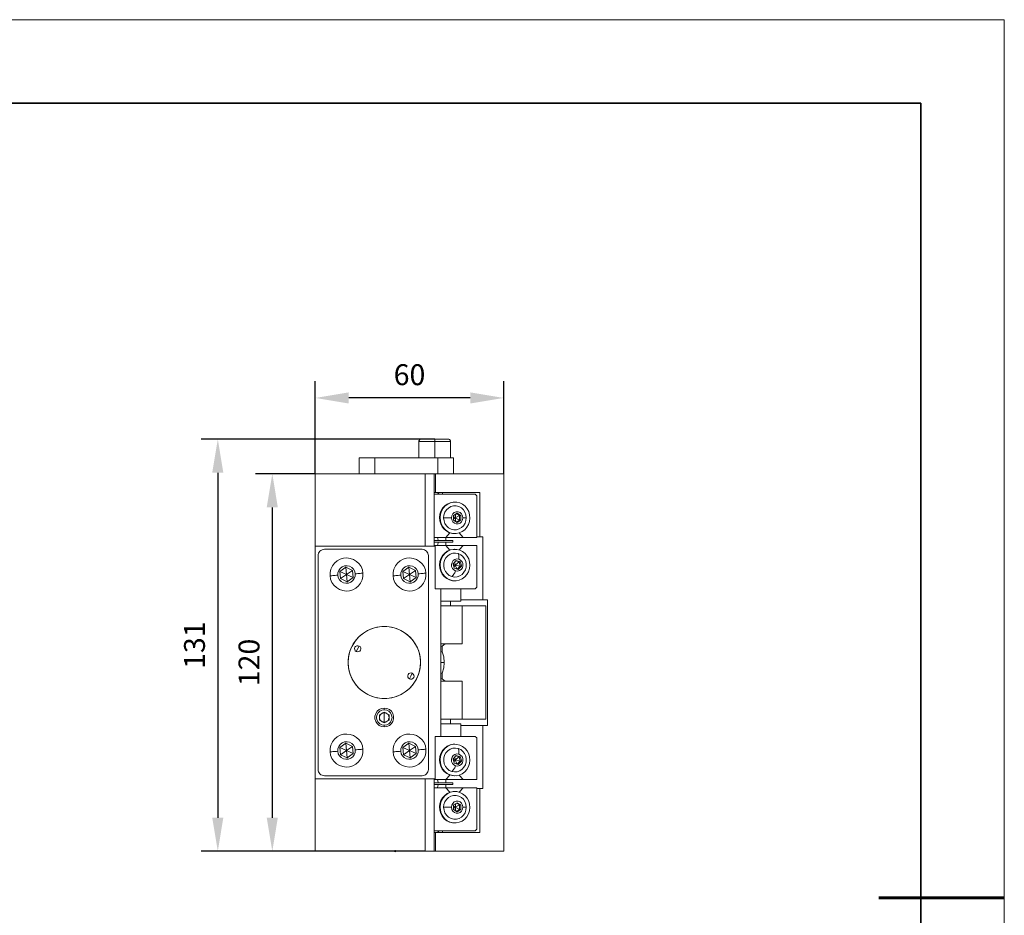
# Model space of a CAD drawing. Units: millimetres. Extents: x 12016 to 12313, y -7569 to -7359.
# Drawn here: x 12195 to 12313, y -7466 to -7359 of the extents above; entities that cross this region are included whole.
import ezdxf

# ---------------------------------------------------------------- set-up
doc = ezdxf.new("R2010")
doc.units = ezdxf.units.MM
doc.header["$LTSCALE"] = 10
doc.header["$PDMODE"] = 34
doc.layers.add('6文字层', color=3, linetype='Continuous')
doc.layers.add('粗实线层', color=7, linetype='Continuous', lineweight=35)
doc.layers.add('细实线层', color=7, linetype='Continuous', lineweight=18)
doc.styles.add('TH-GBD2M', font='calibri.ttf', dxfattribs={"width": 0.8, "height": 2.5})
doc.dimstyles.new('TH-GBD2M', dxfattribs={"dimtxt": 2.5, "dimasz": 4, "dimexe": 2, "dimexo": 0, "dimgap": 1.5, "dimtad": 1, "dimdec": 4, "dimlfac": 0.1, "dimzin": 9, "dimdsep": 46, "dimtxsty": 'TH-GBD2M', "dimcen": 0, "dimclrt": 3, "dimadec": 0, "dimazin": 3, "dimtfac": 1, "dimtdec": 4, "dimtofl": 0, "dimtmove": 0, "dimatfit": 3, "dimfxl": 1, "dimtolj": 1, "dimtzin": 0, "dimarcsym": 0})

# ---------------------------------------------------------------- blocks, each defined once
blk = doc.blocks.new('*X96')
at = {"layer": '粗实线层'}
for p, q in [((138.5, 95), (-138.5, 95)), ((138.5, -95), (138.5, 95))]:
    blk.add_line(p, q, dxfattribs=at)
at = {"layer": '粗实线层', "lineweight": 60}
blk.add_line((148.5, 0), (133.5, 0), dxfattribs=at)
at = {"layer": '细实线层'}
for p, q in [((148.5, 105), (-148.5, 105)), ((148.5, -105), (148.5, 105))]:
    blk.add_line(p, q, dxfattribs=at)
blk = doc.blocks.new('*D259')
at = {"layer": '6文字层', "color": 0, "lineweight": -2, "transparency": 16777216}
for p, q in [((12230.1, -7413.66), (12230.1, -7402.58)), ((12252.64, -7413.66), (12252.64, -7402.58)), ((12248.64, -7404.58), (12234.1, -7404.58))]:
    blk.add_line(p, q, dxfattribs=at)
at = {"layer": '6文字层', "color": 0, "transparency": 16777216}
for points in [[(12234.1, -7403.91), (12234.1, -7405.24), (12230.1, -7404.58)], [(12248.64, -7403.91), (12248.64, -7405.24), (12252.64, -7404.58)]]:
    blk.add_solid(points, dxfattribs=at)
at = {"layer": 'Defpoints', "color": 0, "transparency": 16777216}
for p in [(12230.1, -7404.58), (12230.1, -7413.66), (12252.64, -7413.66)]:
    blk.add_point(p, dxfattribs=at)
at = {"layer": '6文字层', "color": 3, "transparency": 16777216, "insert": (12241.37, -7401.8), "char_height": 2.5, "attachment_point": 5, "style": 'TH-GBD2M'}
blk.add_mtext('\\A1;60', dxfattribs=at)
blk = doc.blocks.new('*D264')
at = {"layer": '6文字层', "color": 0, "lineweight": -2, "transparency": 16777216}
for p, q in [((12230.1, -7413.66), (12222.96, -7413.66)), ((12224.96, -7417.66), (12224.96, -7454.77)), ((12230.1, -7458.77), (12222.96, -7458.77))]:
    blk.add_line(p, q, dxfattribs=at)
at = {"layer": '6文字层', "color": 0, "transparency": 16777216}
for points in [[(12224.29, -7417.66), (12225.62, -7417.66), (12224.96, -7413.66)], [(12224.29, -7454.77), (12225.62, -7454.77), (12224.96, -7458.77)]]:
    blk.add_solid(points, dxfattribs=at)
at = {"layer": 'Defpoints', "color": 0, "transparency": 16777216}
for p in [(12230.1, -7413.66), (12224.96, -7458.77), (12230.1, -7458.77)]:
    blk.add_point(p, dxfattribs=at)
at = {"layer": '6文字层', "color": 3, "transparency": 16777216, "insert": (12222.17, -7436.21), "char_height": 2.5, "attachment_point": 5, "rotation": 90, "style": 'TH-GBD2M'}
blk.add_mtext('\\A1;120', dxfattribs=at)
blk = doc.blocks.new('*D265')
at = {"layer": '6文字层', "color": 0, "lineweight": -2, "transparency": 16777216}
for p, q in [((12244.39, -7409.52), (12216.44, -7409.52)), ((12218.44, -7413.52), (12218.44, -7454.77)), ((12243.24, -7458.77), (12216.44, -7458.77))]:
    blk.add_line(p, q, dxfattribs=at)
at = {"layer": '6文字层', "color": 0, "transparency": 16777216}
for points in [[(12217.77, -7413.52), (12219.1, -7413.52), (12218.44, -7409.52)], [(12217.77, -7454.77), (12219.1, -7454.77), (12218.44, -7458.77)]]:
    blk.add_solid(points, dxfattribs=at)
at = {"layer": 'Defpoints', "color": 0, "transparency": 16777216}
for p in [(12244.39, -7409.52), (12218.44, -7458.77), (12243.24, -7458.77)]:
    blk.add_point(p, dxfattribs=at)
at = {"layer": '6文字层', "color": 3, "transparency": 16777216, "insert": (12215.65, -7434.14), "char_height": 2.5, "attachment_point": 5, "rotation": 90, "style": 'TH-GBD2M'}
blk.add_mtext('\\A1;131', dxfattribs=at)

msp = doc.modelspace()

# ---------------------------------------------------------------- hatches: boundary and pattern name
h = msp.add_hatch(color=7)
edge = h.paths.add_edge_path()
edge.add_arc((12239.65602, -7458.7666), 0.14114, 0, 360)

# ---------------------------------------------------------------- linework, layer by layer
at = {"color": 7, "lineweight": 0}
for points in [[(12242.76149, -7409.51709), (12242.72168, -7409.51709), (12242.68186, -7409.51709), (12242.60224, -7409.5569), (12242.56242, -7409.59671), (12242.56242, -7409.63653), (12242.52261, -7409.67634), (12242.48279, -7409.71615), (12242.48279, -7409.79578)], [(12242.76149, -7409.51709), (12242.8013, -7409.51709), (12242.92074, -7409.51709), (12243.11981, -7409.51709), (12243.39851, -7409.51709), (12243.6772, -7409.51709), (12244.03553, -7409.51709), (12244.39385, -7409.51709)], [(12244.39385, -7409.51709), (12244.39385, -7409.5569), (12244.39385, -7409.59671), (12244.39385, -7409.63653), (12244.39385, -7409.67634), (12244.39385, -7409.71615), (12244.39385, -7409.79578)], [(12244.39385, -7409.51709), (12244.71236, -7409.51709), (12245.07068, -7409.51709), (12245.38919, -7409.51709), (12245.62807, -7409.51709), (12245.82714, -7409.51709), (12245.94658, -7409.51709), (12245.9864, -7409.51709)], [(12246.26509, -7409.79578), (12246.26509, -7409.71615), (12246.22528, -7409.67634), (12246.22528, -7409.63653), (12246.18547, -7409.59671), (12246.14565, -7409.5569), (12246.06602, -7409.51709), (12246.02621, -7409.51709), (12245.9864, -7409.51709)], [(12242.48279, -7409.79578), (12242.48279, -7411.74665)], [(12244.39385, -7409.79578), (12243.99571, -7409.79578), (12243.59758, -7409.79578), (12243.27907, -7409.79578), (12242.96056, -7409.79578), (12242.76149, -7409.79578), (12242.60224, -7409.79578), (12242.52261, -7409.79578), (12242.48279, -7409.79578)], [(12244.39385, -7411.74665), (12244.39385, -7409.79578)], [(12246.26509, -7409.79578), (12246.14565, -7409.79578), (12245.9864, -7409.79578), (12245.78733, -7409.79578), (12245.46882, -7409.79578), (12245.15031, -7409.79578), (12244.75217, -7409.79578), (12244.39385, -7409.79578)], [(12246.26509, -7411.74665), (12246.26509, -7409.79578)], [(12235.35615, -7413.65771), (12235.35615, -7411.74665)], [(12235.35615, -7411.74665), (12235.39596, -7411.74665), (12235.47559, -7411.74665), (12235.67466, -7411.74665), (12235.91354, -7411.74665), (12236.19223, -7411.74665), (12236.51074, -7411.74665), (12236.86907, -7411.74665), (12237.22739, -7411.74665)], [(12237.22739, -7411.74665), (12237.22739, -7413.65771)], [(12244.75217, -7411.74665), (12237.22739, -7411.74665)], [(12244.75217, -7413.65771), (12244.75217, -7411.74665)], [(12244.75217, -7411.74665), (12245.1105, -7411.74665), (12245.46882, -7411.74665), (12245.78733, -7411.74665), (12246.06602, -7411.74665), (12246.30491, -7411.74665), (12246.50398, -7411.74665), (12246.5836, -7411.74665), (12246.62342, -7411.74665)], [(12246.62342, -7411.74665), (12246.62342, -7413.65771)], [(12230.10074, -7413.65771), (12230.10074, -7422.29727)], [(12243.23925, -7413.65771), (12230.10074, -7413.65771)], [(12243.23925, -7422.29727), (12243.23925, -7413.65771)], [(12244.31422, -7413.65771), (12243.23925, -7413.65771)], [(12244.47348, -7413.65771), (12244.31422, -7413.65771)], [(12244.31422, -7422.29727), (12244.31422, -7413.65771)], [(12244.47348, -7415.88727), (12244.47348, -7413.65771)], [(12252.63528, -7413.65771), (12244.47348, -7413.65771)], [(12252.63528, -7458.7666), (12252.63528, -7413.65771)], [(12244.31422, -7415.88727), (12244.47348, -7415.88727)], [(12244.31422, -7416.08634), (12249.2113, -7416.08634)], [(12244.47348, -7415.88727), (12249.7687, -7415.88727)], [(12244.71236, -7416.08634), (12244.91143, -7415.88727)], [(12245.30956, -7415.88727), (12245.30956, -7416.08634)], [(12249.41037, -7416.28541), (12249.2113, -7416.08634)], [(12249.41037, -7421.26212), (12249.41037, -7416.28541)], [(12249.7687, -7421.18249), (12249.7687, -7415.88727)], [(12246.14565, -7420.70473), (12245.82714, -7420.50566), (12245.50863, -7420.26678), (12245.26975, -7419.98808), (12245.1105, -7419.62976), (12244.99106, -7419.27143), (12244.95124, -7418.8733), (12244.99106, -7418.47516), (12245.1105, -7418.11684), (12245.30956, -7417.75852), (12245.58826, -7417.47982), (12245.86696, -7417.28075), (12246.22528, -7417.1215), (12246.5836, -7417.04187), (12246.74286, -7417.04187)], [(12246.22528, -7420.70473), (12245.86696, -7420.50566), (12245.58826, -7420.26678), (12245.34938, -7419.98808), (12245.15031, -7419.62976), (12245.07068, -7419.27143), (12245.03087, -7418.8733), (12245.07068, -7418.47516), (12245.19012, -7418.11684), (12245.38919, -7417.75852), (12245.62807, -7417.47982), (12245.94658, -7417.28075), (12246.26509, -7417.1215), (12246.66323, -7417.04187), (12247.02155, -7417.04187), (12247.37988, -7417.1215)], [(12248.13634, -7418.91311), (12248.09652, -7418.55479), (12247.97708, -7418.23628), (12247.81783, -7417.95758), (12247.57894, -7417.7187), (12247.26044, -7417.55945), (12246.94192, -7417.47982), (12246.62342, -7417.47982), (12246.30491, -7417.55945), (12246.02621, -7417.75852), (12245.78733, -7417.95758), (12245.58826, -7418.23628), (12245.46882, -7418.5946), (12245.42901, -7418.91311)], [(12247.37988, -7417.1215), (12247.69838, -7417.28075), (12248.01689, -7417.51963), (12248.25578, -7417.83814), (12248.45484, -7418.15665), (12248.53447, -7418.55479), (12248.57429, -7418.95293), (12248.53447, -7419.35106), (12248.41503, -7419.70939), (12248.21596, -7420.02789), (12247.97708, -7420.3464), (12247.65857, -7420.54547), (12247.30025, -7420.70473), (12246.94192, -7420.78435), (12246.5836, -7420.78435), (12246.22528, -7420.70473)], [(12246.78267, -7417.04187), (12246.74286, -7417.04187)], [(12245.42901, -7418.91311), (12245.54845, -7418.91311), (12245.62807, -7418.91311), (12245.74752, -7418.91311), (12245.86696, -7418.91311), (12245.9864, -7418.91311), (12246.10584, -7418.91311), (12246.22528, -7418.91311), (12246.38453, -7418.91311)], [(12245.42901, -7418.91311), (12245.50863, -7419.27143), (12245.58826, -7419.58994), (12245.78733, -7419.86864), (12246.02621, -7420.10752), (12246.34472, -7420.26678), (12246.66323, -7420.3464), (12246.98174, -7420.3464), (12247.30025, -7420.22696), (12247.57894, -7420.06771), (12247.81783, -7419.86864), (12248.01689, -7419.55013), (12248.09652, -7419.23162), (12248.13634, -7418.91311)], [(12247.7382, -7418.91311), (12247.69838, -7418.67423), (12247.57894, -7418.43535), (12247.41969, -7418.27609), (12247.18081, -7418.19647), (12246.94192, -7418.19647), (12246.70304, -7418.27609), (12246.54379, -7418.43535), (12246.42435, -7418.67423), (12246.38453, -7418.91311)], [(12246.38453, -7418.91311), (12246.42435, -7419.15199), (12246.54379, -7419.39088), (12246.74286, -7419.55013), (12246.94192, -7419.62976), (12247.18081, -7419.62976), (12247.41969, -7419.55013), (12247.57894, -7419.39088), (12247.69838, -7419.15199), (12247.7382, -7418.91311)], [(12246.62342, -7418.63442), (12247.06137, -7418.35572)], [(12246.62342, -7419.19181), (12246.62342, -7418.63442)], [(12246.82248, -7418.91311), (12246.62342, -7418.75386)], [(12246.82248, -7418.91311), (12246.62342, -7419.07237)], [(12246.82248, -7418.91311), (12246.90211, -7418.47516)], [(12246.82248, -7418.91311), (12247.34006, -7418.63442)], [(12246.82248, -7418.91311), (12246.90211, -7419.35106)], [(12246.82248, -7418.91311), (12247.34006, -7419.19181)], [(12246.98174, -7418.43535), (12247.34006, -7418.63442)], [(12247.06137, -7418.35572), (12247.49932, -7418.63442)], [(12247.34006, -7418.63442), (12247.49932, -7418.63442)], [(12247.34006, -7418.63442), (12247.34006, -7419.19181)], [(12247.49932, -7418.63442), (12247.49932, -7419.19181)], [(12248.13634, -7418.91311), (12248.09652, -7418.91311), (12248.05671, -7418.91311), (12247.97708, -7418.91311), (12247.93727, -7418.91311), (12247.85764, -7418.91311), (12247.7382, -7418.91311)], [(12247.06137, -7419.4705), (12246.62342, -7419.19181)], [(12247.34006, -7419.19181), (12246.98174, -7419.39088)], [(12247.49932, -7419.19181), (12247.06137, -7419.4705)], [(12247.34006, -7419.19181), (12247.49932, -7419.19181)], [(12244.31422, -7421.26212), (12245.7077, -7421.26212)], [(12244.79199, -7421.62044), (12244.79199, -7421.58063), (12244.71236, -7421.26212)], [(12245.7077, -7421.26212), (12246.18547, -7420.70473)], [(12245.7077, -7421.26212), (12245.7077, -7421.62044)], [(12245.7077, -7421.26212), (12246.30491, -7421.26212), (12246.98174, -7421.26212), (12247.77801, -7421.26212)], [(12246.22528, -7420.70473), (12246.14565, -7420.70473)], [(12246.74286, -7420.78435), (12246.50398, -7420.78435), (12246.14565, -7420.70473)], [(12246.74286, -7420.78435), (12246.78267, -7420.78435)], [(12247.30025, -7420.70473), (12247.77801, -7421.26212)], [(12247.77801, -7421.26212), (12249.41037, -7421.26212)], [(12249.7687, -7421.18249), (12249.41037, -7421.18249)], [(12250.12702, -7421.18249), (12249.7687, -7421.18249)], [(12250.12702, -7428.70728), (12250.12702, -7421.18249)], [(12243.23925, -7422.29727), (12230.10074, -7422.29727)], [(12230.10074, -7422.29727), (12230.10074, -7450.12703)], [(12244.31422, -7422.29727), (12243.23925, -7422.29727)], [(12246.54379, -7421.62044), (12244.31422, -7421.62044)], [(12246.54379, -7421.81951), (12244.31422, -7421.81951)], [(12245.7077, -7422.21765), (12244.31422, -7422.21765)], [(12244.43366, -7422.29727), (12244.31422, -7422.29727)], [(12244.43366, -7422.29727), (12244.43366, -7427.39342)], [(12244.71236, -7422.21765), (12244.79199, -7421.89914), (12244.79199, -7421.81951)], [(12245.7077, -7421.81951), (12245.7077, -7422.21765)], [(12246.18547, -7422.77504), (12245.7077, -7422.21765)], [(12247.77801, -7422.21765), (12246.98174, -7422.21765), (12246.30491, -7422.21765), (12245.7077, -7422.21765)], [(12246.54379, -7421.81951), (12246.54379, -7421.62044)], [(12247.77801, -7422.21765), (12247.30025, -7422.73522)], [(12249.41037, -7422.21765), (12247.77801, -7422.21765)], [(12249.41037, -7427.19436), (12249.41037, -7422.21765)], [(12231.21552, -7422.6556), (12231.05627, -7422.69541), (12230.93683, -7422.73522), (12230.77757, -7422.81485), (12230.65813, -7422.89448), (12230.57851, -7423.01392), (12230.49888, -7423.13336), (12230.45906, -7423.29262), (12230.45906, -7423.41206)], [(12230.45906, -7423.41206), (12230.45906, -7449.01225)], [(12242.88093, -7422.6556), (12231.21552, -7422.6556)], [(12235.7941, -7425.52218), (12235.75428, -7425.12405), (12235.59503, -7424.72591), (12235.35615, -7424.4074), (12235.03764, -7424.1287), (12234.67931, -7423.88982), (12234.28118, -7423.77038), (12233.88304, -7423.69075), (12233.4849, -7423.73057), (12233.08677, -7423.85001), (12232.72844, -7424.04908), (12232.40993, -7424.32777), (12232.17105, -7424.64628), (12231.97198, -7425.04442), (12231.89236, -7425.44255), (12231.89236, -7425.84069)], [(12243.31888, -7425.52218), (12243.27907, -7425.12405), (12243.11981, -7424.72591), (12242.88093, -7424.4074), (12242.56242, -7424.1287), (12242.2041, -7423.88982), (12241.80596, -7423.77038), (12241.40782, -7423.69075), (12241.00969, -7423.73057), (12240.61155, -7423.85001), (12240.25323, -7424.04908), (12239.93472, -7424.32777), (12239.69584, -7424.64628), (12239.49677, -7425.04442), (12239.41714, -7425.44255), (12239.41714, -7425.84069)], [(12243.63739, -7423.41206), (12243.59758, -7423.29262), (12243.55776, -7423.13336), (12243.47814, -7423.01392), (12243.39851, -7422.89448), (12243.27907, -7422.81485), (12243.15963, -7422.73522), (12243.00037, -7422.69541), (12242.88093, -7422.6556)], [(12243.63739, -7449.01225), (12243.63739, -7423.41206)], [(12246.14565, -7426.31846), (12245.82714, -7426.1592), (12245.50863, -7425.92032), (12245.26975, -7425.64162), (12245.1105, -7425.2833), (12244.99106, -7424.92498), (12244.95124, -7424.52684), (12244.99106, -7424.1287), (12245.1105, -7423.77038), (12245.30956, -7423.41206), (12245.58826, -7423.13336), (12245.86696, -7422.89448), (12246.22528, -7422.73522), (12246.5836, -7422.69541), (12246.74286, -7422.6556)], [(12246.22528, -7426.31846), (12245.86696, -7426.1592), (12245.58826, -7425.92032), (12245.34938, -7425.64162), (12245.15031, -7425.2833), (12245.07068, -7424.92498), (12245.03087, -7424.52684), (12245.07068, -7424.1287), (12245.19012, -7423.77038), (12245.38919, -7423.41206), (12245.62807, -7423.13336), (12245.94658, -7422.89448), (12246.26509, -7422.73522), (12246.66323, -7422.69541), (12247.02155, -7422.69541), (12247.37988, -7422.77504)], [(12247.18081, -7423.17317), (12246.8623, -7423.13336), (12246.54379, -7423.13336), (12246.22528, -7423.2528), (12245.94658, -7423.45187), (12245.7077, -7423.69075), (12245.54845, -7423.96945), (12245.46882, -7424.32777), (12245.46882, -7424.64628), (12245.50863, -7425.0046), (12245.66789, -7425.32311), (12245.86696, -7425.562), (12246.10584, -7425.80088), (12246.42435, -7425.92032)], [(12247.37988, -7422.77504), (12247.69838, -7422.93429), (12248.01689, -7423.17317), (12248.25578, -7423.49168), (12248.45484, -7423.81019), (12248.53447, -7424.20833), (12248.57429, -7424.56665), (12248.53447, -7424.96479), (12248.41503, -7425.36293), (12248.21596, -7425.68144), (12247.97708, -7425.96013), (12247.65857, -7426.19901), (12247.30025, -7426.35827), (12246.94192, -7426.4379), (12246.5836, -7426.4379), (12246.22528, -7426.31846)], [(12246.42435, -7425.92032), (12246.74286, -7425.99995), (12247.06137, -7425.96013), (12247.37988, -7425.84069), (12247.65857, -7425.68144), (12247.85764, -7425.40274), (12248.05671, -7425.12405), (12248.13634, -7424.80553), (12248.13634, -7424.44721), (12248.09652, -7424.08889), (12247.93727, -7423.81019), (12247.7382, -7423.5315), (12247.49932, -7423.33243), (12247.18081, -7423.17317)], [(12246.78267, -7422.6556), (12246.74286, -7422.6556)], [(12247.18081, -7423.17317), (12247.22062, -7423.21299), (12247.22062, -7423.29262), (12247.26044, -7423.37224), (12247.26044, -7423.45187), (12247.26044, -7423.5315), (12247.26044, -7423.65094), (12247.26044, -7423.73057), (12247.26044, -7423.85001)], [(12234.87838, -7425.60181), (12234.83857, -7425.32311), (12234.67931, -7425.04442), (12234.48025, -7424.84535), (12234.20155, -7424.68609), (12233.92285, -7424.64628), (12233.60435, -7424.64628), (12233.32565, -7424.76572), (12233.08677, -7424.96479), (12232.92751, -7425.20367), (12232.80807, -7425.48237), (12232.80807, -7425.76106)], [(12233.04695, -7425.32311), (12233.7636, -7424.80553)], [(12233.7636, -7424.80553), (12234.55987, -7425.20367)], [(12233.84323, -7425.68144), (12233.7636, -7424.80553)], [(12242.40317, -7425.60181), (12242.36335, -7425.32311), (12242.2041, -7425.04442), (12242.00503, -7424.84535), (12241.72633, -7424.68609), (12241.44764, -7424.64628), (12241.12913, -7424.64628), (12240.85043, -7424.76572), (12240.61155, -7424.96479), (12240.4523, -7425.20367), (12240.33286, -7425.48237), (12240.33286, -7425.76106)], [(12240.57174, -7425.32311), (12241.28838, -7424.80553)], [(12241.28838, -7424.80553), (12242.08466, -7425.20367)], [(12241.36801, -7425.68144), (12241.28838, -7424.80553)], [(12247.26044, -7423.85001), (12247.02155, -7423.81019), (12246.78267, -7423.88982), (12246.5836, -7424.00926), (12246.46416, -7424.24814), (12246.38453, -7424.48703), (12246.38453, -7424.72591), (12246.50398, -7424.96479), (12246.66323, -7425.12405), (12246.8623, -7425.24349)], [(12246.5836, -7424.4074), (12246.94192, -7424.00926)], [(12246.70304, -7424.92498), (12246.5836, -7424.4074)], [(12246.82248, -7424.56665), (12246.5836, -7424.44721)], [(12246.82248, -7424.56665), (12246.66323, -7424.76572)], [(12247.18081, -7425.08423), (12246.70304, -7424.92498)], [(12246.82248, -7424.56665), (12246.78267, -7424.16852)], [(12246.82248, -7424.56665), (12247.30025, -7424.16852)], [(12246.82248, -7424.56665), (12247.02155, -7425.0046)], [(12246.82248, -7424.56665), (12247.41969, -7424.68609)], [(12246.8623, -7425.24349), (12247.10118, -7425.2833), (12247.34006, -7425.20367), (12247.53913, -7425.08423), (12247.69838, -7424.88516), (12247.7382, -7424.64628), (12247.7382, -7424.36759), (12247.65857, -7424.16852), (12247.4595, -7423.96945), (12247.26044, -7423.85001)], [(12246.90211, -7424.04908), (12247.30025, -7424.16852)], [(12246.94192, -7424.00926), (12247.4595, -7424.16852)], [(12247.41969, -7424.68609), (12247.06137, -7425.04442)], [(12247.57894, -7424.68609), (12247.18081, -7425.08423)], [(12247.30025, -7424.16852), (12247.4595, -7424.16852)], [(12247.30025, -7424.16852), (12247.41969, -7424.68609)], [(12247.41969, -7424.68609), (12247.57894, -7424.68609)], [(12247.4595, -7424.16852), (12247.57894, -7424.68609)], [(12231.89236, -7425.84069), (12231.93217, -7426.23883), (12232.09142, -7426.63696), (12232.33031, -7426.95547), (12232.64882, -7427.23417), (12233.00714, -7427.47305), (12233.40528, -7427.59249), (12233.80341, -7427.67212), (12234.20155, -7427.63231), (12234.59969, -7427.51286), (12234.95801, -7427.3138), (12235.27652, -7427.0351), (12235.5154, -7426.71659), (12235.71447, -7426.31846), (12235.7941, -7425.92032), (12235.7941, -7425.52218)], [(12231.89236, -7425.84069), (12231.93217, -7425.84069), (12232.0118, -7425.84069), (12232.09142, -7425.84069), (12232.21087, -7425.80088), (12232.33031, -7425.80088), (12232.48956, -7425.80088), (12232.64882, -7425.76106), (12232.80807, -7425.76106)], [(12232.80807, -7425.76106), (12232.84789, -7426.03976), (12233.00714, -7426.31846), (12233.20621, -7426.51752), (12233.4849, -7426.67678), (12233.7636, -7426.71659), (12234.08211, -7426.71659), (12234.36081, -7426.59715), (12234.59969, -7426.39808), (12234.75894, -7426.1592), (12234.87838, -7425.8805), (12234.87838, -7425.60181)], [(12233.12658, -7426.1592), (12233.04695, -7425.32311)], [(12233.84323, -7425.68144), (12233.04695, -7425.32311)], [(12233.84323, -7425.68144), (12233.12658, -7426.1592)], [(12233.84323, -7425.68144), (12234.55987, -7425.20367)], [(12233.84323, -7425.68144), (12233.92285, -7426.55734)], [(12233.84323, -7425.68144), (12234.6395, -7426.03976)], [(12234.6395, -7426.03976), (12233.92285, -7426.55734)], [(12234.55987, -7425.20367), (12234.6395, -7426.03976)], [(12235.7941, -7425.52218), (12235.75428, -7425.52218), (12235.67466, -7425.52218), (12235.59503, -7425.52218), (12235.47559, -7425.562), (12235.35615, -7425.562), (12235.19689, -7425.562), (12235.03764, -7425.60181), (12234.87838, -7425.60181)], [(12239.41714, -7425.84069), (12239.45695, -7426.23883), (12239.61621, -7426.63696), (12239.85509, -7426.95547), (12240.1736, -7427.23417), (12240.53192, -7427.47305), (12240.89025, -7427.59249), (12241.3282, -7427.67212), (12241.72633, -7427.63231), (12242.12447, -7427.51286), (12242.48279, -7427.3138), (12242.8013, -7427.0351), (12243.04019, -7426.71659), (12243.23925, -7426.31846), (12243.31888, -7425.92032), (12243.31888, -7425.52218)], [(12239.41714, -7425.84069), (12239.45695, -7425.84069), (12239.53658, -7425.84069), (12239.61621, -7425.84069), (12239.73565, -7425.80088), (12239.85509, -7425.80088), (12240.01435, -7425.80088), (12240.1736, -7425.76106), (12240.33286, -7425.76106)], [(12240.33286, -7425.76106), (12240.37267, -7426.03976), (12240.53192, -7426.31846), (12240.73099, -7426.51752), (12241.00969, -7426.67678), (12241.28838, -7426.71659), (12241.60689, -7426.71659), (12241.88559, -7426.59715), (12242.12447, -7426.39808), (12242.28373, -7426.1592), (12242.40317, -7425.8805), (12242.40317, -7425.60181)], [(12240.65136, -7426.1592), (12240.57174, -7425.32311)], [(12241.36801, -7425.68144), (12240.57174, -7425.32311)], [(12241.36801, -7425.68144), (12240.65136, -7426.1592)], [(12241.36801, -7425.68144), (12242.08466, -7425.20367)], [(12241.36801, -7425.68144), (12241.44764, -7426.55734)], [(12241.36801, -7425.68144), (12242.16428, -7426.03976)], [(12242.16428, -7426.03976), (12241.44764, -7426.55734)], [(12242.08466, -7425.20367), (12242.16428, -7426.03976)], [(12243.31888, -7425.52218), (12243.27907, -7425.52218), (12243.19944, -7425.52218), (12243.11981, -7425.52218), (12243.00037, -7425.562), (12242.88093, -7425.562), (12242.72168, -7425.562), (12242.56242, -7425.60181), (12242.40317, -7425.60181)], [(12246.42435, -7425.92032), (12246.46416, -7425.8805), (12246.54379, -7425.80088), (12246.5836, -7425.76106), (12246.66323, -7425.64162), (12246.70304, -7425.562), (12246.78267, -7425.48237), (12246.82248, -7425.36293), (12246.8623, -7425.24349)], [(12233.92285, -7426.55734), (12233.12658, -7426.1592)], [(12241.44764, -7426.55734), (12240.65136, -7426.1592)], [(12246.22528, -7426.31846), (12246.14565, -7426.31846)], [(12246.74286, -7426.4379), (12246.50398, -7426.4379), (12246.14565, -7426.31846)], [(12246.74286, -7426.4379), (12246.78267, -7426.4379)], [(12249.2113, -7427.39342), (12249.41037, -7427.19436)], [(12244.43366, -7427.39342), (12245.1105, -7427.39342)], [(12245.1105, -7427.39342), (12245.1105, -7428.86653)], [(12247.49932, -7427.39342), (12245.1105, -7427.39342)], [(12247.49932, -7427.39342), (12247.49932, -7428.86653)], [(12249.2113, -7427.39342), (12247.49932, -7427.39342)], [(12245.1105, -7428.86653), (12245.1105, -7443.55778)], [(12247.49932, -7428.86653), (12245.1105, -7428.86653)], [(12245.1105, -7429.42392), (12245.50863, -7429.42392), (12246.14565, -7429.42392), (12246.8623, -7429.42392), (12247.65857, -7429.42392)], [(12246.26509, -7428.86653), (12246.26509, -7429.42392)], [(12250.12702, -7428.70728), (12249.33075, -7428.70728), (12248.6141, -7428.70728), (12247.97708, -7428.70728), (12247.49932, -7428.70728)], [(12247.65857, -7429.42392), (12247.65857, -7433.96268)], [(12247.65857, -7429.42392), (12250.48534, -7429.42392)], [(12250.68441, -7428.70728), (12250.12702, -7428.70728)], [(12250.48534, -7443.00038), (12250.48534, -7429.42392)], [(12250.68441, -7443.75684), (12250.68441, -7428.70728)], [(12240.33286, -7432.37013), (12239.81528, -7432.13125), (12239.21807, -7431.972), (12238.66068, -7431.89237), (12238.06348, -7431.89237), (12237.46627, -7431.972), (12236.90888, -7432.13125), (12236.35149, -7432.37013), (12235.87372, -7432.68864), (12235.39596, -7433.04697), (12234.99782, -7433.48492), (12234.6395, -7433.96268), (12234.40062, -7434.48026), (12234.20155, -7435.03765), (12234.08211, -7435.63485), (12234.04229, -7436.23206), (12234.08211, -7436.82926), (12234.20155, -7437.38666), (12234.40062, -7437.94405), (12234.67931, -7438.46163), (12234.99782, -7438.93939), (12235.39596, -7439.37734), (12235.87372, -7439.73566), (12236.3913, -7440.05417)], [(12238.34217, -7440.53194), (12237.78478, -7440.49212), (12237.18758, -7440.37268), (12236.63018, -7440.17361), (12236.11261, -7439.89492), (12235.63484, -7439.57641), (12235.19689, -7439.17827), (12234.83857, -7438.70051), (12234.52006, -7438.22274), (12234.28118, -7437.66535), (12234.12192, -7437.10796), (12234.04229, -7436.51076), (12234.04229, -7435.91355), (12234.12192, -7435.31635), (12234.28118, -7434.75895), (12234.52006, -7434.24138), (12234.83857, -7433.7238), (12235.19689, -7433.24603), (12235.63484, -7432.8479), (12236.11261, -7432.52939), (12236.63018, -7432.25069), (12237.18758, -7432.05162), (12237.78478, -7431.93218), (12238.34217, -7431.89237)], [(12238.34217, -7431.89237), (12238.93938, -7431.93218), (12239.53658, -7432.05162), (12240.09397, -7432.25069), (12240.61155, -7432.52939), (12241.08932, -7432.8479), (12241.52727, -7433.24603), (12241.88559, -7433.7238), (12242.2041, -7434.24138), (12242.44298, -7434.75895), (12242.60224, -7435.31635), (12242.68186, -7435.91355), (12242.68186, -7436.51076), (12242.60224, -7437.10796), (12242.44298, -7437.66535), (12242.2041, -7438.22274), (12241.88559, -7438.70051), (12241.52727, -7439.17827), (12241.08932, -7439.57641), (12240.61155, -7439.89492), (12240.09397, -7440.17361), (12239.53658, -7440.37268), (12238.93938, -7440.49212), (12238.34217, -7440.53194)], [(12236.3913, -7440.05417), (12236.90888, -7440.29305), (12237.46627, -7440.45231), (12238.06348, -7440.53194), (12238.66068, -7440.53194), (12239.25789, -7440.45231), (12239.81528, -7440.29305), (12240.37267, -7440.05417), (12240.85043, -7439.73566), (12241.3282, -7439.37734), (12241.72633, -7438.93939), (12242.04484, -7438.46163), (12242.32354, -7437.94405), (12242.52261, -7437.38666), (12242.64205, -7436.78945), (12242.68186, -7436.19225), (12242.64205, -7435.63485), (12242.52261, -7435.03765), (12242.32354, -7434.48026), (12242.04484, -7433.96268), (12241.72633, -7433.48492), (12241.28838, -7433.04697), (12240.85043, -7432.68864), (12240.33286, -7432.37013)], [(12235.35615, -7434.24138), (12235.19689, -7434.20156), (12235.07745, -7434.20156), (12234.9182, -7434.28119), (12234.83857, -7434.40063), (12234.79875, -7434.55989), (12234.83857, -7434.67933), (12234.87838, -7434.83858), (12234.99782, -7434.91821)], [(12234.99782, -7434.91821), (12235.15708, -7434.95802), (12235.27652, -7434.91821), (12235.43577, -7434.87839), (12235.5154, -7434.75895), (12235.55521, -7434.5997), (12235.55521, -7434.48026), (12235.47559, -7434.321), (12235.35615, -7434.24138)], [(12235.19689, -7434.55989), (12235.35615, -7434.24138)], [(12245.1105, -7433.96268), (12245.62807, -7433.96268)], [(12245.1105, -7434.24138), (12245.26975, -7434.24138)], [(12245.62807, -7433.96268), (12245.42901, -7434.12193), (12245.26975, -7434.24138)], [(12245.26975, -7434.24138), (12245.26975, -7434.95802)], [(12247.65857, -7433.96268), (12245.62807, -7433.96268)], [(12235.19689, -7434.55989), (12234.99782, -7434.91821)], [(12245.1105, -7434.95802), (12245.26975, -7434.95802)], [(12245.26975, -7434.95802), (12245.46882, -7435.55523), (12245.50863, -7436.23206)], [(12245.1105, -7436.23206), (12245.50863, -7436.23206)], [(12245.50863, -7436.23206), (12245.46882, -7436.86908), (12245.26975, -7437.5061)], [(12241.68652, -7437.5061), (12241.56708, -7437.46628), (12241.40782, -7437.5061), (12241.28838, -7437.54591), (12241.20876, -7437.66535), (12241.16894, -7437.82461), (12241.16894, -7437.98386), (12241.24857, -7438.1033), (12241.36801, -7438.18293)], [(12241.36801, -7438.18293), (12241.48745, -7438.22274), (12241.64671, -7438.22274), (12241.76615, -7438.14312), (12241.88559, -7438.02368), (12241.9254, -7437.86442), (12241.88559, -7437.74498), (12241.80596, -7437.62554), (12241.68652, -7437.5061)], [(12241.52727, -7437.86442), (12241.36801, -7438.18293)], [(12241.52727, -7437.86442), (12241.68652, -7437.5061)], [(12245.1105, -7437.5061), (12245.26975, -7437.5061)], [(12245.26975, -7437.5061), (12245.26975, -7438.18293)], [(12245.1105, -7438.18293), (12245.26975, -7438.18293)], [(12245.1105, -7438.46163), (12245.62807, -7438.46163)], [(12245.26975, -7438.18293), (12245.46882, -7438.34218), (12245.62807, -7438.46163)], [(12245.62807, -7438.46163), (12247.65857, -7438.46163)], [(12247.65857, -7438.46163), (12247.65857, -7443.00038)], [(12238.34217, -7441.68653), (12238.02366, -7441.72635), (12237.74497, -7441.84579), (12237.50608, -7442.04486), (12237.34683, -7442.32355), (12237.22739, -7442.64206), (12237.22739, -7442.96057), (12237.34683, -7443.27908), (12237.50608, -7443.51796), (12237.74497, -7443.75684), (12238.02366, -7443.87628), (12238.34217, -7443.9161)], [(12238.34217, -7441.8856), (12238.06348, -7441.92541), (12237.82459, -7442.04486), (12237.62553, -7442.24392), (12237.46627, -7442.52262), (12237.42646, -7442.80132), (12237.46627, -7443.08001), (12237.62553, -7443.35871), (12237.82459, -7443.55778), (12238.06348, -7443.67722), (12238.34217, -7443.71703)], [(12238.34217, -7442.1643), (12237.78478, -7442.48281)], [(12238.06348, -7442.32355), (12238.02366, -7442.36336), (12237.94404, -7442.40318), (12237.90422, -7442.44299), (12237.86441, -7442.52262), (12237.82459, -7442.56243), (12237.82459, -7442.64206), (12237.78478, -7442.72169), (12237.78478, -7442.80132)], [(12237.78478, -7442.48281), (12237.78478, -7443.11982)], [(12238.34217, -7442.24392), (12238.30236, -7442.24392), (12238.26254, -7442.24392), (12238.22273, -7442.24392), (12238.18292, -7442.24392), (12238.1431, -7442.28374), (12238.10329, -7442.28374), (12238.06348, -7442.32355)], [(12238.34217, -7441.8856), (12238.34217, -7441.68653)], [(12238.34217, -7443.9161), (12238.66068, -7443.87628), (12238.97919, -7443.75684), (12239.21807, -7443.51796), (12239.37733, -7443.27908), (12239.45695, -7442.96057), (12239.45695, -7442.64206), (12239.37733, -7442.32355), (12239.21807, -7442.04486), (12238.97919, -7441.84579), (12238.66068, -7441.72635), (12238.34217, -7441.68653)], [(12238.34217, -7443.71703), (12238.66068, -7443.67722), (12238.89956, -7443.55778), (12239.09863, -7443.35871), (12239.21807, -7443.08001), (12239.2977, -7442.80132), (12239.21807, -7442.52262), (12239.09863, -7442.24392), (12238.89956, -7442.04486), (12238.66068, -7441.92541), (12238.34217, -7441.8856)], [(12238.93938, -7442.48281), (12238.34217, -7442.1643)], [(12238.62087, -7442.32355), (12238.62087, -7442.28374), (12238.58105, -7442.28374), (12238.54124, -7442.24392), (12238.50143, -7442.24392), (12238.46161, -7442.24392), (12238.4218, -7442.24392), (12238.38199, -7442.24392), (12238.34217, -7442.24392)], [(12238.34217, -7442.80132), (12238.34217, -7442.24392)], [(12238.93938, -7442.80132), (12238.89956, -7442.72169), (12238.89956, -7442.64206), (12238.85975, -7442.56243), (12238.85975, -7442.52262), (12238.81994, -7442.44299), (12238.74031, -7442.40318), (12238.70049, -7442.36336), (12238.62087, -7442.32355)], [(12238.93938, -7443.11982), (12238.93938, -7442.48281)], [(12237.78478, -7442.80132), (12237.78478, -7442.88094), (12237.82459, -7442.96057), (12237.82459, -7443.00038), (12237.86441, -7443.08001), (12237.90422, -7443.15964), (12237.94404, -7443.19945), (12238.02366, -7443.23927), (12238.06348, -7443.27908)], [(12237.78478, -7443.11982), (12238.34217, -7443.43833)], [(12238.06348, -7443.27908), (12238.10329, -7443.31889), (12238.1431, -7443.31889), (12238.18292, -7443.31889), (12238.22273, -7443.35871), (12238.26254, -7443.35871), (12238.30236, -7443.35871), (12238.34217, -7443.35871)], [(12238.34217, -7442.80132), (12238.34217, -7443.35871)], [(12238.34217, -7443.43833), (12238.93938, -7443.11982)], [(12238.34217, -7443.35871), (12238.38199, -7443.35871), (12238.4218, -7443.35871), (12238.46161, -7443.35871), (12238.50143, -7443.35871), (12238.54124, -7443.31889), (12238.58105, -7443.31889), (12238.62087, -7443.31889), (12238.62087, -7443.27908)], [(12238.34217, -7443.71703), (12238.34217, -7443.9161)], [(12238.62087, -7443.27908), (12238.70049, -7443.23927), (12238.74031, -7443.19945), (12238.81994, -7443.15964), (12238.85975, -7443.08001), (12238.85975, -7443.00038), (12238.89956, -7442.96057), (12238.89956, -7442.88094), (12238.93938, -7442.80132)], [(12245.1105, -7443.00038), (12245.50863, -7443.00038), (12246.14565, -7443.00038), (12246.8623, -7443.00038), (12247.65857, -7443.00038)], [(12245.1105, -7443.55778), (12245.1105, -7445.07069)], [(12245.1105, -7443.55778), (12247.49932, -7443.55778)], [(12246.26509, -7443.00038), (12246.26509, -7443.55778)], [(12247.49932, -7443.55778), (12247.49932, -7445.07069)], [(12250.12702, -7443.75684), (12249.33075, -7443.75684), (12248.6141, -7443.75684), (12247.97708, -7443.75684), (12247.49932, -7443.75684)], [(12247.65857, -7443.00038), (12250.48534, -7443.00038)], [(12250.12702, -7451.28163), (12250.12702, -7443.75684)], [(12250.68441, -7443.75684), (12250.12702, -7443.75684)], [(12235.7941, -7446.58361), (12235.75428, -7446.18548), (12235.59503, -7445.78734), (12235.35615, -7445.46883), (12235.03764, -7445.19014), (12234.67931, -7444.95125), (12234.28118, -7444.83181), (12233.88304, -7444.792), (12233.4849, -7444.792), (12233.08677, -7444.91144), (12232.72844, -7445.11051), (12232.40993, -7445.3892), (12232.17105, -7445.70771), (12231.97198, -7446.10585), (12231.89236, -7446.50399), (12231.89236, -7446.90212)], [(12243.31888, -7446.58361), (12243.27907, -7446.18548), (12243.11981, -7445.78734), (12242.88093, -7445.46883), (12242.56242, -7445.19014), (12242.2041, -7444.95125), (12241.80596, -7444.83181), (12241.40782, -7444.792), (12241.00969, -7444.792), (12240.61155, -7444.91144), (12240.25323, -7445.11051), (12239.93472, -7445.3892), (12239.69584, -7445.70771), (12239.49677, -7446.10585), (12239.41714, -7446.50399), (12239.41714, -7446.90212)], [(12234.87838, -7446.66324), (12234.83857, -7446.38455), (12234.67931, -7446.10585), (12234.48025, -7445.90678), (12234.20155, -7445.74753), (12233.92285, -7445.70771), (12233.60435, -7445.70771), (12233.32565, -7445.82715), (12233.08677, -7446.02622), (12232.92751, -7446.26511), (12232.80807, -7446.5438), (12232.80807, -7446.8225)], [(12233.04695, -7446.38455), (12233.7636, -7445.86697)], [(12233.7636, -7445.86697), (12234.55987, -7446.26511)], [(12233.84323, -7446.74287), (12233.7636, -7445.86697)], [(12242.40317, -7446.66324), (12242.36335, -7446.38455), (12242.2041, -7446.10585), (12242.00503, -7445.90678), (12241.72633, -7445.74753), (12241.44764, -7445.70771), (12241.12913, -7445.70771), (12240.85043, -7445.82715), (12240.61155, -7446.02622), (12240.4523, -7446.26511), (12240.33286, -7446.5438), (12240.33286, -7446.8225)], [(12240.57174, -7446.38455), (12241.28838, -7445.86697)], [(12241.28838, -7445.86697), (12242.08466, -7446.26511)], [(12241.36801, -7446.74287), (12241.28838, -7445.86697)], [(12245.1105, -7445.07069), (12244.43366, -7445.07069)], [(12244.43366, -7450.12703), (12244.43366, -7445.07069)], [(12246.14565, -7449.64927), (12245.82714, -7449.49001), (12245.50863, -7449.25113), (12245.26975, -7448.97243), (12245.1105, -7448.61411), (12244.99106, -7448.21598), (12244.95124, -7447.85765), (12244.99106, -7447.45952), (12245.1105, -7447.10119), (12245.30956, -7446.74287), (12245.58826, -7446.46417), (12245.86696, -7446.22529), (12246.22528, -7446.06604), (12246.5836, -7445.98641), (12246.74286, -7445.98641)], [(12246.22528, -7449.64927), (12245.86696, -7449.49001), (12245.58826, -7449.25113), (12245.34938, -7448.97243), (12245.15031, -7448.61411), (12245.07068, -7448.21598), (12245.03087, -7447.85765), (12245.07068, -7447.45952), (12245.19012, -7447.10119), (12245.38919, -7446.74287), (12245.62807, -7446.46417), (12245.94658, -7446.22529), (12246.26509, -7446.06604), (12246.66323, -7445.98641), (12247.02155, -7446.02622), (12247.37988, -7446.10585)], [(12245.1105, -7445.07069), (12247.49932, -7445.07069)], [(12247.37988, -7446.10585), (12247.69838, -7446.26511), (12248.01689, -7446.50399), (12248.25578, -7446.78268), (12248.45484, -7447.14101), (12248.53447, -7447.49933), (12248.57429, -7447.89747), (12248.53447, -7448.2956), (12248.41503, -7448.65393), (12248.21596, -7449.01225), (12247.97708, -7449.29094), (12247.65857, -7449.52983), (12247.30025, -7449.68908), (12246.94192, -7449.76871), (12246.5836, -7449.72889), (12246.22528, -7449.64927)], [(12246.78267, -7445.98641), (12246.74286, -7445.98641)], [(12247.49932, -7445.07069), (12249.2113, -7445.07069)], [(12249.41037, -7445.22995), (12249.2113, -7445.07069)], [(12249.41037, -7450.20666), (12249.41037, -7445.22995)], [(12231.89236, -7446.90212), (12231.93217, -7447.30026), (12232.09142, -7447.6984), (12232.33031, -7448.01691), (12232.64882, -7448.33542), (12233.00714, -7448.53448), (12233.40528, -7448.65393), (12233.80341, -7448.73355), (12234.20155, -7448.69374), (12234.59969, -7448.5743), (12234.95801, -7448.37523), (12235.27652, -7448.09653), (12235.5154, -7447.77802), (12235.71447, -7447.4197), (12235.7941, -7447.02156), (12235.7941, -7446.58361)], [(12231.89236, -7446.90212), (12231.93217, -7446.90212), (12232.0118, -7446.90212), (12232.09142, -7446.90212), (12232.21087, -7446.86231), (12232.33031, -7446.86231), (12232.48956, -7446.86231), (12232.64882, -7446.86231), (12232.80807, -7446.8225)], [(12232.80807, -7446.8225), (12232.84789, -7447.14101), (12233.00714, -7447.37989), (12233.20621, -7447.57896), (12233.4849, -7447.73821), (12233.7636, -7447.77802), (12234.08211, -7447.77802), (12234.36081, -7447.65858), (12234.59969, -7447.49933), (12234.75894, -7447.26045), (12234.87838, -7446.98175), (12234.87838, -7446.66324)], [(12233.12658, -7447.26045), (12233.04695, -7446.38455)], [(12233.84323, -7446.74287), (12233.04695, -7446.38455)], [(12233.84323, -7446.74287), (12233.12658, -7447.26045)], [(12233.92285, -7447.61877), (12233.12658, -7447.26045)], [(12233.84323, -7446.74287), (12234.55987, -7446.26511)], [(12233.84323, -7446.74287), (12233.92285, -7447.61877)], [(12233.84323, -7446.74287), (12234.6395, -7447.10119)], [(12234.6395, -7447.10119), (12233.92285, -7447.61877)], [(12234.55987, -7446.26511), (12234.6395, -7447.10119)], [(12235.7941, -7446.58361), (12235.75428, -7446.58361), (12235.67466, -7446.58361), (12235.59503, -7446.62343), (12235.47559, -7446.62343), (12235.35615, -7446.62343), (12235.19689, -7446.62343), (12235.03764, -7446.66324), (12234.87838, -7446.66324)], [(12239.41714, -7446.90212), (12239.45695, -7447.30026), (12239.61621, -7447.6984), (12239.85509, -7448.01691), (12240.1736, -7448.33542), (12240.53192, -7448.53448), (12240.89025, -7448.65393), (12241.3282, -7448.73355), (12241.72633, -7448.69374), (12242.12447, -7448.5743), (12242.48279, -7448.37523), (12242.8013, -7448.09653), (12243.04019, -7447.77802), (12243.23925, -7447.4197), (12243.31888, -7447.02156), (12243.31888, -7446.58361)], [(12239.41714, -7446.90212), (12239.45695, -7446.90212), (12239.53658, -7446.90212), (12239.61621, -7446.90212), (12239.73565, -7446.86231), (12239.85509, -7446.86231), (12240.01435, -7446.86231), (12240.1736, -7446.86231), (12240.33286, -7446.8225)], [(12240.33286, -7446.8225), (12240.37267, -7447.14101), (12240.53192, -7447.37989), (12240.73099, -7447.57896), (12241.00969, -7447.73821), (12241.28838, -7447.77802), (12241.60689, -7447.77802), (12241.88559, -7447.65858), (12242.12447, -7447.49933), (12242.28373, -7447.26045), (12242.40317, -7446.98175), (12242.40317, -7446.66324)], [(12240.65136, -7447.26045), (12240.57174, -7446.38455)], [(12241.36801, -7446.74287), (12240.57174, -7446.38455)], [(12241.36801, -7446.74287), (12240.65136, -7447.26045)], [(12241.44764, -7447.61877), (12240.65136, -7447.26045)], [(12241.36801, -7446.74287), (12242.08466, -7446.26511)], [(12241.36801, -7446.74287), (12242.16428, -7447.10119)], [(12241.36801, -7446.74287), (12241.44764, -7447.61877)], [(12242.16428, -7447.10119), (12241.44764, -7447.61877)], [(12242.08466, -7446.26511), (12242.16428, -7447.10119)], [(12243.31888, -7446.58361), (12243.27907, -7446.58361), (12243.19944, -7446.58361), (12243.11981, -7446.62343), (12243.00037, -7446.62343), (12242.88093, -7446.62343), (12242.72168, -7446.62343), (12242.56242, -7446.66324), (12242.40317, -7446.66324)], [(12247.18081, -7446.50399), (12246.8623, -7446.46417), (12246.54379, -7446.46417), (12246.22528, -7446.58361), (12245.94658, -7446.78268), (12245.7077, -7447.02156), (12245.54845, -7447.30026), (12245.46882, -7447.65858), (12245.46882, -7447.97709), (12245.50863, -7448.33542), (12245.66789, -7448.65393), (12245.86696, -7448.89281), (12246.10584, -7449.13169), (12246.42435, -7449.25113)], [(12247.26044, -7447.18082), (12247.02155, -7447.14101), (12246.78267, -7447.22063), (12246.5836, -7447.34007), (12246.46416, -7447.53914), (12246.38453, -7447.77802), (12246.38453, -7448.05672), (12246.50398, -7448.2956), (12246.66323, -7448.45486), (12246.8623, -7448.5743)], [(12246.42435, -7449.25113), (12246.74286, -7449.29094), (12247.06137, -7449.29094), (12247.37988, -7449.1715), (12247.65857, -7448.97243), (12247.85764, -7448.73355), (12248.05671, -7448.45486), (12248.13634, -7448.09653), (12248.13634, -7447.77802), (12248.09652, -7447.4197), (12247.93727, -7447.10119), (12247.7382, -7446.86231), (12247.49932, -7446.62343), (12247.18081, -7446.50399)], [(12246.5836, -7447.73821), (12246.94192, -7447.34007)], [(12246.8623, -7448.5743), (12247.10118, -7448.61411), (12247.34006, -7448.53448), (12247.53913, -7448.41504), (12247.69838, -7448.21598), (12247.7382, -7447.97709), (12247.7382, -7447.6984), (12247.65857, -7447.45952), (12247.4595, -7447.30026), (12247.26044, -7447.18082)], [(12246.94192, -7447.34007), (12247.4595, -7447.49933)], [(12247.18081, -7446.50399), (12247.22062, -7446.5438), (12247.22062, -7446.62343), (12247.26044, -7446.70306), (12247.26044, -7446.78268), (12247.26044, -7446.86231), (12247.26044, -7446.94194), (12247.26044, -7447.06138), (12247.26044, -7447.18082)], [(12246.70304, -7448.25579), (12246.5836, -7447.73821)], [(12246.82248, -7447.85765), (12246.5836, -7447.77802)], [(12246.82248, -7447.85765), (12246.66323, -7448.09653)], [(12247.18081, -7448.41504), (12246.70304, -7448.25579)], [(12246.82248, -7447.85765), (12246.78267, -7447.49933)], [(12246.82248, -7447.85765), (12247.30025, -7447.49933)], [(12246.82248, -7447.85765), (12247.02155, -7448.33542)], [(12246.82248, -7447.85765), (12247.41969, -7448.01691)], [(12246.90211, -7447.37989), (12247.30025, -7447.49933)], [(12247.41969, -7448.01691), (12247.06137, -7448.37523)], [(12247.57894, -7448.01691), (12247.18081, -7448.41504)], [(12247.30025, -7447.49933), (12247.4595, -7447.49933)], [(12247.30025, -7447.49933), (12247.41969, -7448.01691)], [(12247.41969, -7448.01691), (12247.57894, -7448.01691)], [(12247.4595, -7447.49933), (12247.57894, -7448.01691)], [(12230.45906, -7449.01225), (12230.45906, -7449.1715), (12230.49888, -7449.29094), (12230.57851, -7449.41039), (12230.65813, -7449.52983), (12230.77757, -7449.64927), (12230.93683, -7449.68908), (12231.05627, -7449.72889), (12231.21552, -7449.76871)], [(12242.88093, -7449.76871), (12243.00037, -7449.72889), (12243.15963, -7449.68908), (12243.27907, -7449.64927), (12243.39851, -7449.52983), (12243.47814, -7449.41039), (12243.55776, -7449.29094), (12243.59758, -7449.1715), (12243.63739, -7449.01225)], [(12245.7077, -7450.20666), (12246.18547, -7449.68908)], [(12246.22528, -7449.64927), (12246.14565, -7449.64927)], [(12246.74286, -7449.76871), (12246.50398, -7449.72889), (12246.14565, -7449.64927)], [(12246.42435, -7449.25113), (12246.46416, -7449.21132), (12246.54379, -7449.13169), (12246.5836, -7449.05206), (12246.66323, -7448.97243), (12246.70304, -7448.89281), (12246.78267, -7448.81318), (12246.82248, -7448.69374), (12246.8623, -7448.5743)], [(12247.30025, -7449.68908), (12247.77801, -7450.20666)], [(12230.10074, -7450.12703), (12230.10074, -7458.7666)], [(12230.10074, -7450.12703), (12243.23925, -7450.12703)], [(12231.21552, -7449.76871), (12242.88093, -7449.76871)], [(12243.23925, -7450.12703), (12243.23925, -7458.7666)], [(12244.31422, -7450.12703), (12243.23925, -7450.12703)], [(12244.31422, -7450.12703), (12244.31422, -7458.7666)], [(12244.31422, -7450.12703), (12244.43366, -7450.12703)], [(12244.31422, -7450.20666), (12245.7077, -7450.20666)], [(12246.54379, -7450.6048), (12244.31422, -7450.6048)], [(12246.54379, -7450.80386), (12244.31422, -7450.80386)], [(12244.79199, -7450.6048), (12244.79199, -7450.52517), (12244.71236, -7450.24647), (12244.71236, -7450.20666)], [(12244.71236, -7451.202), (12244.71236, -7451.16219), (12244.79199, -7450.84368), (12244.79199, -7450.80386)], [(12245.7077, -7450.20666), (12245.7077, -7450.6048)], [(12245.7077, -7450.20666), (12246.30491, -7450.20666), (12246.98174, -7450.20666), (12247.77801, -7450.20666)], [(12245.7077, -7450.80386), (12245.7077, -7451.202)], [(12246.54379, -7450.80386), (12246.54379, -7450.6048)], [(12246.74286, -7449.76871), (12246.78267, -7449.76871)], [(12247.77801, -7450.20666), (12249.41037, -7450.20666)], [(12245.7077, -7451.202), (12244.31422, -7451.202)], [(12246.14565, -7455.30281), (12245.82714, -7455.14355), (12245.50863, -7454.90467), (12245.26975, -7454.58616), (12245.1105, -7454.26765), (12244.99106, -7453.86952), (12244.95124, -7453.47138), (12244.99106, -7453.11306), (12245.1105, -7452.71492), (12245.30956, -7452.39641), (12245.58826, -7452.11772), (12245.86696, -7451.87883), (12246.22528, -7451.71958), (12246.5836, -7451.63995), (12246.74286, -7451.63995)], [(12246.22528, -7455.30281), (12245.86696, -7455.14355), (12245.58826, -7454.90467), (12245.34938, -7454.58616), (12245.15031, -7454.26765), (12245.07068, -7453.86952), (12245.03087, -7453.47138), (12245.07068, -7453.11306), (12245.19012, -7452.71492), (12245.38919, -7452.39641), (12245.62807, -7452.11772), (12245.94658, -7451.87883), (12246.26509, -7451.71958), (12246.66323, -7451.63995), (12247.02155, -7451.63995), (12247.37988, -7451.75939)], [(12246.18547, -7451.71958), (12245.7077, -7451.202)], [(12247.77801, -7451.202), (12246.98174, -7451.202), (12246.30491, -7451.202), (12245.7077, -7451.202)], [(12247.37988, -7451.75939), (12247.69838, -7451.91865), (12248.01689, -7452.15753), (12248.25578, -7452.43622), (12248.45484, -7452.79455), (12248.53447, -7453.15287), (12248.57429, -7453.55101), (12248.53447, -7453.94914), (12248.41503, -7454.30747), (12248.21596, -7454.66579), (12247.97708, -7454.94449), (12247.65857, -7455.18337), (12247.30025, -7455.30281), (12246.94192, -7455.38244), (12246.5836, -7455.38244), (12246.22528, -7455.30281)], [(12246.78267, -7451.63995), (12246.74286, -7451.63995)], [(12247.77801, -7451.202), (12247.30025, -7451.71958)], [(12249.41037, -7451.202), (12247.77801, -7451.202)], [(12249.41037, -7456.1389), (12249.41037, -7451.202)], [(12249.7687, -7451.28163), (12249.41037, -7451.28163)], [(12249.7687, -7451.28163), (12249.7687, -7456.53703)], [(12250.12702, -7451.28163), (12249.7687, -7451.28163)], [(12248.13634, -7453.51119), (12248.09652, -7453.15287), (12247.97708, -7452.83436), (12247.81783, -7452.55566), (12247.57894, -7452.3566), (12247.26044, -7452.19734), (12246.94192, -7452.11772), (12246.62342, -7452.11772), (12246.30491, -7452.19734), (12246.02621, -7452.3566), (12245.78733, -7452.59548), (12245.58826, -7452.87418), (12245.46882, -7453.19268), (12245.42901, -7453.51119)], [(12247.7382, -7453.51119), (12247.69838, -7453.27231), (12247.57894, -7453.03343), (12247.41969, -7452.87418), (12247.18081, -7452.79455), (12246.94192, -7452.79455), (12246.70304, -7452.87418), (12246.54379, -7453.07324), (12246.42435, -7453.27231), (12246.38453, -7453.51119)], [(12246.62342, -7453.2325), (12247.06137, -7452.99362)], [(12246.62342, -7453.78989), (12246.62342, -7453.2325)], [(12246.82248, -7453.51119), (12246.90211, -7453.07324)], [(12246.82248, -7453.51119), (12247.34006, -7453.2325)], [(12246.98174, -7453.03343), (12247.34006, -7453.2325)], [(12247.06137, -7452.99362), (12247.49932, -7453.2325)], [(12247.34006, -7453.2325), (12247.49932, -7453.2325)], [(12247.34006, -7453.2325), (12247.34006, -7453.78989)], [(12247.49932, -7453.2325), (12247.49932, -7453.78989)], [(12245.42901, -7453.51119), (12245.54845, -7453.51119), (12245.62807, -7453.51119), (12245.74752, -7453.51119), (12245.86696, -7453.51119), (12245.9864, -7453.51119), (12246.10584, -7453.51119), (12246.22528, -7453.51119), (12246.38453, -7453.51119)], [(12245.42901, -7453.51119), (12245.50863, -7453.86952), (12245.58826, -7454.18803), (12245.78733, -7454.46672), (12246.02621, -7454.7056), (12246.34472, -7454.86486), (12246.66323, -7454.94449), (12246.98174, -7454.94449), (12247.30025, -7454.86486), (12247.57894, -7454.7056), (12247.81783, -7454.46672), (12248.01689, -7454.18803), (12248.09652, -7453.86952), (12248.13634, -7453.51119)], [(12246.38453, -7453.51119), (12246.42435, -7453.78989), (12246.54379, -7453.98896), (12246.74286, -7454.14821), (12246.94192, -7454.22784), (12247.18081, -7454.22784), (12247.41969, -7454.14821), (12247.57894, -7453.98896), (12247.69838, -7453.75008), (12247.7382, -7453.51119)], [(12246.82248, -7453.51119), (12246.62342, -7453.35194)], [(12246.82248, -7453.51119), (12246.62342, -7453.67045)], [(12247.06137, -7454.06858), (12246.62342, -7453.78989)], [(12246.82248, -7453.51119), (12246.90211, -7453.94914)], [(12246.82248, -7453.51119), (12247.34006, -7453.78989)], [(12247.34006, -7453.78989), (12246.98174, -7454.02877)], [(12247.49932, -7453.78989), (12247.06137, -7454.06858)], [(12247.34006, -7453.78989), (12247.49932, -7453.78989)], [(12248.13634, -7453.51119), (12248.09652, -7453.51119), (12248.05671, -7453.51119), (12247.97708, -7453.51119), (12247.93727, -7453.51119), (12247.85764, -7453.51119), (12247.7382, -7453.51119)], [(12246.22528, -7455.30281), (12246.14565, -7455.30281)], [(12246.74286, -7455.38244), (12246.50398, -7455.38244), (12246.14565, -7455.30281)], [(12246.74286, -7455.38244), (12246.78267, -7455.38244)], [(12249.2113, -7456.33796), (12244.31422, -7456.33796)], [(12244.47348, -7456.53703), (12244.31422, -7456.53703)], [(12244.47348, -7458.7666), (12244.47348, -7456.53703)], [(12249.7687, -7456.53703), (12244.47348, -7456.53703)], [(12244.91143, -7456.53703), (12244.71236, -7456.33796)], [(12245.30956, -7456.33796), (12245.30956, -7456.53703)], [(12249.2113, -7456.33796), (12249.41037, -7456.1389)], [(12230.10074, -7458.7666), (12243.23925, -7458.7666)], [(12239.65602, -7458.7666), (12239.65602, -7458.80641)], [(12244.31422, -7458.7666), (12243.23925, -7458.7666)], [(12244.47348, -7458.7666), (12244.31422, -7458.7666)], [(12252.63528, -7458.7666), (12244.47348, -7458.7666)]]:
    msp.add_lwpolyline(points, dxfattribs=at)

# ---------------------------------------------------------------- block references
at = {"layer": '6文字层'}
msp.add_blockref('*X96', (12164.02152, -7464.34551), dxfattribs=at)

# ---------------------------------------------------------------- dimensions: what is measured, and where the dimension line sits
dim = msp.add_linear_dim(base=(12230.10074, -7404.57598), p1=(12252.63528, -7413.65771), p2=(12230.10074, -7413.65771), text='60', dimstyle='TH-GBD2M', dxfattribs=at)
dim.commit()
dim.dimension.update_dxf_attribs({"geometry": '*D259', "text_midpoint": (12241.36801, -7401.79521)})
for base, p1, p2, text, picture, middle in [((12218.43531, -7458.7666), (12244.39385, -7409.51709), (12243.23925, -7458.7666), '131', '*D265', (12215.65454, -7434.14184)), ((12224.95567, -7458.7666), (12230.10074, -7413.65771), (12230.10074, -7458.7666), '120', '*D264', (12222.1749, -7436.21215))]:
    dim = msp.add_linear_dim(base=base, p1=p1, p2=p2, angle=90, text=text, dimstyle='TH-GBD2M', dxfattribs=at)
    dim.commit()
    dim.dimension.update_dxf_attribs({"geometry": picture, "text_midpoint": middle})

doc.saveas('drawing.dxf')
